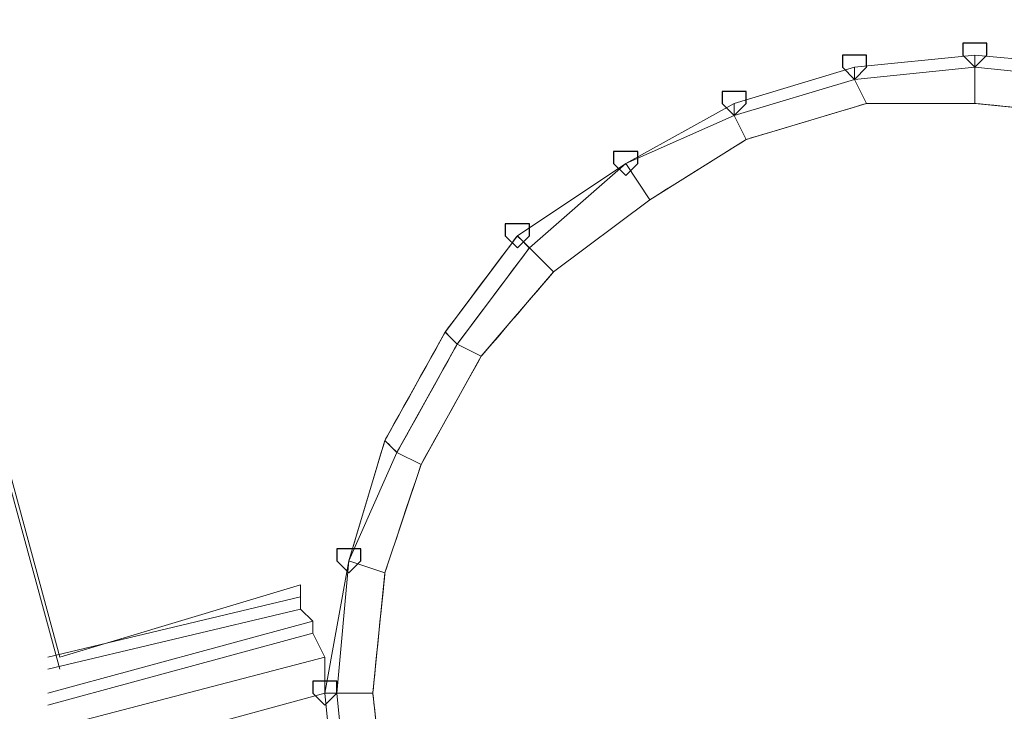
# Model space of a CAD drawing. Units: millimetres. Extents: x -1328 to 11008, y -13683 to -1499.
# Drawn here: x 7165 to 7279, y -1701 to -1620 of the extents above; entities that cross this region are included whole.
import ezdxf

# ---------------------------------------------------------------- set-up
doc = ezdxf.new("R2010")
doc.units = ezdxf.units.MM
doc.header["$MEASUREMENT"] = 0
doc.layers.add('layer 1', color=7, linetype='Continuous')
doc.layers.add('размер', color=92, linetype='Continuous', lineweight=15)
doc.dimstyles.new('Размер М1.1', dxfattribs={"dimtxt": 300, "dimasz": 200, "dimexe": 1, "dimexo": 1, "dimgap": 50, "dimtad": 1, "dimdec": 0, "dimzin": 0, "dimtxsty": 'Standard', "dimcen": 2.5, "dimazin": 0, "dimtfac": 1, "dimtmove": 0, "dimatfit": 3, "dimfxl": 1, "dimtzin": 0, "dimarcsym": 0})

# ---------------------------------------------------------------- blocks, each defined once
blk = doc.blocks.new('*D1')
at = {"layer": 'Defpoints', "color": 0, "transparency": 16777216}
for p in [(1428.09, -1501.46), (3646.98, -1501.46), (8085.94, -5248.21)]:
    blk.add_point(p, dxfattribs=at)
at = {"layer": 'размер', "color": 0, "lineweight": -2, "transparency": 16777216}
for p, q in [((3645.98, -1501.46), (1427.09, -1501.46)), ((1428.09, -5048.21), (1428.09, -1701.46)), ((8084.94, -5248.21), (1427.09, -5248.21))]:
    blk.add_line(p, q, dxfattribs=at)
at = {"layer": 'размер', "color": 0, "transparency": 16777216}
for points in [[(1394.76, -1701.46), (1461.42, -1701.46), (1428.09, -1501.46)], [(1394.76, -5048.21), (1461.42, -5048.21), (1428.09, -5248.21)]]:
    blk.add_solid(points, dxfattribs=at)
at = {"layer": 'размер', "color": 0, "transparency": 16777216, "insert": (1278.09, -3374.83), "char_height": 200, "attachment_point": 5, "rotation": 90}
blk.add_mtext('3500', dxfattribs=at)

msp = doc.modelspace()

# ---------------------------------------------------------------- linework, layer by layer
at = {"layer": 'layer 1', "lineweight": 13}
for points in [[(7169.51, -1695.64), (7169.51, -1695.64), (7117.82, -1505.65), (7117.82, -1505.65)], [(7117.82, -1505.65), (7117.82, -1505.65), (7169.51, -1695.64), (7169.51, -1695.64)], [(7117.82, -1505.65), (7117.82, -1505.65), (7169.51, -1695.64), (7169.51, -1695.64)], [(7169.51, -1694.24), (7169.51, -1694.24), (7119.22, -1508.44), (7119.22, -1508.44)], [(7119.22, -1508.44), (7119.22, -1508.44), (7169.51, -1694.24), (7169.51, -1694.24)], [(7169.51, -1694.24), (7169.51, -1694.24), (7119.22, -1508.44), (7119.22, -1508.44)], [(7261.71, -1625.79), (7261.71, -1625.79), (7275.68, -1624.39), (7275.68, -1624.39)], [(7275.68, -1624.39), (7275.68, -1624.39), (7261.71, -1625.79), (7261.71, -1625.79)], [(7275.68, -1624.39), (7275.68, -1624.39), (7261.71, -1625.79), (7261.71, -1625.79)], [(7275.68, -1624.39), (7275.68, -1624.39), (7291.05, -1625.79), (7291.05, -1625.79)], [(7291.05, -1625.79), (7291.05, -1625.79), (7275.68, -1624.39), (7275.68, -1624.39)], [(7275.68, -1624.39), (7275.68, -1624.39), (7275.68, -1625.79), (7275.68, -1625.79)], [(7275.68, -1625.79), (7275.68, -1625.79), (7275.68, -1624.39), (7275.68, -1624.39)], [(7247.74, -1629.98), (7247.74, -1629.98), (7261.71, -1625.79), (7261.71, -1625.79)], [(7261.71, -1625.79), (7261.71, -1625.79), (7247.74, -1629.98), (7247.74, -1629.98)], [(7275.68, -1625.79), (7275.68, -1625.79), (7261.71, -1627.19), (7261.71, -1627.19)], [(7261.71, -1625.79), (7261.71, -1625.79), (7261.71, -1627.19), (7261.71, -1627.19)], [(7261.71, -1627.19), (7261.71, -1627.19), (7261.71, -1625.79), (7261.71, -1625.79)], [(7275.68, -1629.98), (7275.68, -1629.98), (7275.68, -1625.79), (7275.68, -1625.79)], [(7289.65, -1627.19), (7289.65, -1627.19), (7275.68, -1625.79), (7275.68, -1625.79)], [(7247.74, -1631.38), (7247.74, -1631.38), (7261.71, -1627.19), (7261.71, -1627.19)], [(7263.11, -1629.98), (7263.11, -1629.98), (7261.71, -1627.19), (7261.71, -1627.19)], [(7235.17, -1636.96), (7235.17, -1636.96), (7247.74, -1629.98), (7247.74, -1629.98)], [(7247.74, -1629.98), (7247.74, -1629.98), (7235.17, -1636.96), (7235.17, -1636.96)], [(7247.74, -1629.98), (7247.74, -1629.98), (7247.74, -1631.38), (7247.74, -1631.38)], [(7247.74, -1631.38), (7247.74, -1631.38), (7247.74, -1629.98), (7247.74, -1629.98)], [(7263.11, -1629.98), (7263.11, -1629.98), (7249.14, -1634.17), (7249.14, -1634.17)], [(7289.65, -1631.38), (7289.65, -1631.38), (7275.68, -1629.98), (7275.68, -1629.98)], [(7235.17, -1636.96), (7235.17, -1636.96), (7247.74, -1631.38), (7247.74, -1631.38)], [(7235.17, -1636.96), (7235.17, -1636.96), (7247.74, -1631.38), (7247.74, -1631.38)], [(7249.14, -1634.17), (7249.14, -1634.17), (7247.74, -1631.38), (7247.74, -1631.38)], [(7222.6, -1645.35), (7222.6, -1645.35), (7235.17, -1636.96), (7235.17, -1636.96)], [(7235.17, -1636.96), (7235.17, -1636.96), (7222.6, -1645.35), (7222.6, -1645.35)], [(7235.17, -1636.96), (7235.17, -1636.96), (7222.6, -1645.35), (7222.6, -1645.35)], [(7223.99, -1646.75), (7223.99, -1646.75), (7235.17, -1636.96), (7235.17, -1636.96)], [(7237.97, -1641.16), (7237.97, -1641.16), (7235.17, -1636.96), (7235.17, -1636.96)], [(7237.97, -1641.16), (7237.97, -1641.16), (7226.79, -1649.54), (7226.79, -1649.54)], [(7237.97, -1641.16), (7237.97, -1641.16), (7226.79, -1649.54), (7226.79, -1649.54)], [(7222.6, -1645.35), (7222.6, -1645.35), (7214.22, -1656.52), (7214.22, -1656.52)], [(7222.6, -1645.35), (7222.6, -1645.35), (7223.99, -1646.75), (7223.99, -1646.75)], [(7223.99, -1646.75), (7223.99, -1646.75), (7222.6, -1645.35), (7222.6, -1645.35)], [(7215.61, -1657.92), (7215.61, -1657.92), (7223.99, -1646.75), (7223.99, -1646.75)], [(7226.79, -1649.54), (7226.79, -1649.54), (7223.99, -1646.75), (7223.99, -1646.75)], [(7214.22, -1656.52), (7214.22, -1656.52), (7207.23, -1669.1), (7207.23, -1669.1)], [(7214.22, -1656.52), (7214.22, -1656.52), (7207.23, -1669.1), (7207.23, -1669.1)], [(7207.23, -1669.1), (7207.23, -1669.1), (7214.22, -1656.52), (7214.22, -1656.52)], [(7214.22, -1656.52), (7214.22, -1656.52), (7215.61, -1657.92), (7215.61, -1657.92)], [(7215.61, -1657.92), (7215.61, -1657.92), (7214.22, -1656.52), (7214.22, -1656.52)], [(7208.63, -1670.49), (7208.63, -1670.49), (7215.61, -1657.92), (7215.61, -1657.92)], [(7218.41, -1659.32), (7218.41, -1659.32), (7215.61, -1657.92), (7215.61, -1657.92)], [(7218.41, -1659.32), (7218.41, -1659.32), (7215.61, -1657.92), (7215.61, -1657.92)], [(7218.41, -1659.32), (7218.41, -1659.32), (7211.42, -1671.89), (7211.42, -1671.89)], [(7207.23, -1669.1), (7207.23, -1669.1), (7203.04, -1683.07), (7203.04, -1683.07)], [(7203.04, -1683.07), (7203.04, -1683.07), (7207.23, -1669.1), (7207.23, -1669.1)], [(7208.63, -1670.49), (7208.63, -1670.49), (7207.23, -1669.1), (7207.23, -1669.1)], [(7211.42, -1671.89), (7211.42, -1671.89), (7208.63, -1670.49), (7208.63, -1670.49)], [(7211.42, -1671.89), (7211.42, -1671.89), (7208.63, -1670.49), (7208.63, -1670.49)], [(7200.25, -1698.43), (7200.25, -1698.43), (7203.04, -1683.07), (7203.04, -1683.07)], [(7203.04, -1683.07), (7203.04, -1683.07), (7200.25, -1698.43), (7200.25, -1698.43)], [(7203.04, -1683.07), (7203.04, -1683.07), (7200.25, -1698.43), (7200.25, -1698.43)], [(7201.64, -1698.43), (7201.64, -1698.43), (7203.04, -1683.07), (7203.04, -1683.07)], [(7207.23, -1684.47), (7207.23, -1684.47), (7203.04, -1683.07), (7203.04, -1683.07)], [(7207.23, -1684.47), (7207.23, -1684.47), (7205.83, -1698.43), (7205.83, -1698.43)], [(7197.45, -1685.86), (7197.45, -1685.86), (7169.51, -1694.24), (7169.51, -1694.24)], [(7168.11, -1694.24), (7168.11, -1694.24), (7197.45, -1687.26), (7197.45, -1687.26)], [(7168.11, -1695.64), (7168.11, -1695.64), (7197.45, -1688.66), (7197.45, -1688.66)], [(7168.11, -1698.43), (7168.11, -1698.43), (7198.85, -1690.05), (7198.85, -1690.05)], [(7168.11, -1699.83), (7168.11, -1699.83), (7198.85, -1691.45), (7198.85, -1691.45)], [(7168.11, -1702.63), (7168.11, -1702.63), (7200.25, -1694.24), (7200.25, -1694.24)], [(7200.25, -1698.43), (7200.25, -1698.43), (7169.51, -1706.82), (7169.51, -1706.82)], [(7201.64, -1712.4), (7201.64, -1712.4), (7200.25, -1698.43), (7200.25, -1698.43)], [(7200.25, -1698.43), (7200.25, -1698.43), (7201.64, -1712.4), (7201.64, -1712.4)], [(7200.25, -1698.43), (7200.25, -1698.43), (7201.64, -1698.43), (7201.64, -1698.43)], [(7205.83, -1698.43), (7205.83, -1698.43), (7201.64, -1698.43), (7201.64, -1698.43)], [(7203.04, -1712.4), (7203.04, -1712.4), (7201.64, -1698.43), (7201.64, -1698.43)], [(7201.64, -1698.43), (7201.64, -1698.43), (7205.83, -1698.43), (7205.83, -1698.43)]]:
    msp.add_open_spline(points, degree=3, dxfattribs=at)
at = {"layer": 'layer 1'}
for points in [[(7275.68, -1623), (7275.68, -1623), (7274.29, -1623), (7274.29, -1623)], [(7261.71, -1624.39), (7261.71, -1624.39), (7260.32, -1624.39), (7260.32, -1624.39)], [(7247.74, -1628.58), (7247.74, -1628.58), (7246.35, -1628.58), (7246.35, -1628.58)], [(7235.17, -1635.57), (7235.17, -1635.57), (7233.77, -1635.57), (7233.77, -1635.57)], [(7222.6, -1643.95), (7222.6, -1643.95), (7221.2, -1643.95), (7221.2, -1643.95)], [(7203.04, -1681.67), (7203.04, -1681.67), (7201.64, -1681.67), (7201.64, -1681.67)], [(7200.25, -1697.04), (7200.25, -1697.04), (7198.85, -1697.04), (7198.85, -1697.04)]]:
    msp.add_open_spline(points, degree=3, dxfattribs=at)
for points, knots in [([(7274.29, -1623), (7274.29, -1623), (7274.29, -1623), (7274.29, -1624.39), (7274.29, -1624.39)], [0.1428571, 0.1428571, 0.1428571, 0.1428571, 0.1428572, 0.2857143, 0.2857143, 0.2857143, 0.2857143]), ([(7277.08, -1623), (7277.08, -1623), (7277.08, -1623), (7275.68, -1623), (7275.68, -1623)], [0.7142857, 0.7142857, 0.7142857, 0.7142857, 0.7142857, 1, 1, 1, 1]), ([(7277.08, -1624.39), (7277.08, -1624.39), (7277.08, -1624.39), (7277.08, -1623), (7277.08, -1623)], [0.5714286, 0.5714286, 0.5714286, 0.5714286, 0.5714286, 0.7142857, 0.7142857, 0.7142857, 0.7142857]), ([(7260.32, -1624.39), (7260.32, -1624.39), (7260.32, -1624.39), (7260.32, -1625.79), (7260.32, -1625.79)], [0.1428571, 0.1428571, 0.1428571, 0.1428571, 0.1428572, 0.2857143, 0.2857143, 0.2857143, 0.2857143]), ([(7263.11, -1624.39), (7263.11, -1624.39), (7263.11, -1624.39), (7261.71, -1624.39), (7261.71, -1624.39)], [0.7142857, 0.7142857, 0.7142857, 0.7142857, 0.7142857, 1, 1, 1, 1]), ([(7263.11, -1625.79), (7263.11, -1625.79), (7263.11, -1625.79), (7263.11, -1624.39), (7263.11, -1624.39)], [0.5714286, 0.5714286, 0.5714286, 0.5714286, 0.5714286, 0.7142857, 0.7142857, 0.7142857, 0.7142857]), ([(7274.29, -1624.39), (7274.29, -1624.39), (7274.29, -1624.39), (7275.68, -1625.79), (7275.68, -1625.79)], [0.2857143, 0.2857143, 0.2857143, 0.2857143, 0.2857143, 0.4285714, 0.4285714, 0.4285714, 0.4285714]), ([(7275.68, -1625.79), (7275.68, -1625.79), (7275.68, -1625.79), (7277.08, -1624.39), (7277.08, -1624.39)], [0.4285714, 0.4285714, 0.4285714, 0.4285714, 0.4285714, 0.5714286, 0.5714286, 0.5714286, 0.5714286]), ([(7260.32, -1625.79), (7260.32, -1625.79), (7260.32, -1625.79), (7261.71, -1627.19), (7261.71, -1627.19)], [0.2857143, 0.2857143, 0.2857143, 0.2857143, 0.2857143, 0.4285714, 0.4285714, 0.4285714, 0.4285714]), ([(7261.71, -1627.19), (7261.71, -1627.19), (7261.71, -1627.19), (7263.11, -1625.79), (7263.11, -1625.79)], [0.4285714, 0.4285714, 0.4285714, 0.4285714, 0.4285714, 0.5714286, 0.5714286, 0.5714286, 0.5714286]), ([(7246.35, -1628.58), (7246.35, -1628.58), (7246.35, -1628.58), (7246.35, -1629.98), (7246.35, -1629.98)], [0.1428571, 0.1428571, 0.1428571, 0.1428571, 0.1428572, 0.2857143, 0.2857143, 0.2857143, 0.2857143]), ([(7249.14, -1628.58), (7249.14, -1628.58), (7249.14, -1628.58), (7247.74, -1628.58), (7247.74, -1628.58)], [0.7142857, 0.7142857, 0.7142857, 0.7142857, 0.7142857, 1, 1, 1, 1]), ([(7249.14, -1629.98), (7249.14, -1629.98), (7249.14, -1629.98), (7249.14, -1628.58), (7249.14, -1628.58)], [0.5714286, 0.5714286, 0.5714286, 0.5714286, 0.5714286, 0.7142857, 0.7142857, 0.7142857, 0.7142857]), ([(7246.35, -1629.98), (7246.35, -1629.98), (7246.35, -1629.98), (7247.74, -1631.38), (7247.74, -1631.38)], [0.2857143, 0.2857143, 0.2857143, 0.2857143, 0.2857143, 0.4285714, 0.4285714, 0.4285714, 0.4285714]), ([(7247.74, -1631.38), (7247.74, -1631.38), (7247.74, -1631.38), (7249.14, -1629.98), (7249.14, -1629.98)], [0.4285714, 0.4285714, 0.4285714, 0.4285714, 0.4285714, 0.5714286, 0.5714286, 0.5714286, 0.5714286]), ([(7233.77, -1635.57), (7233.77, -1635.57), (7233.77, -1635.57), (7233.77, -1636.96), (7233.77, -1636.96)], [0.1428571, 0.1428571, 0.1428571, 0.1428571, 0.1428572, 0.2857143, 0.2857143, 0.2857143, 0.2857143]), ([(7236.57, -1635.57), (7236.57, -1635.57), (7236.57, -1635.57), (7235.17, -1635.57), (7235.17, -1635.57)], [0.7142857, 0.7142857, 0.7142857, 0.7142857, 0.7142857, 1, 1, 1, 1]), ([(7236.57, -1636.96), (7236.57, -1636.96), (7236.57, -1636.96), (7236.57, -1635.57), (7236.57, -1635.57)], [0.5714286, 0.5714286, 0.5714286, 0.5714286, 0.5714286, 0.7142857, 0.7142857, 0.7142857, 0.7142857]), ([(7233.77, -1636.96), (7233.77, -1636.96), (7233.77, -1636.96), (7235.17, -1638.36), (7235.17, -1638.36)], [0.2857143, 0.2857143, 0.2857143, 0.2857143, 0.2857143, 0.4285714, 0.4285714, 0.4285714, 0.4285714]), ([(7235.17, -1638.36), (7235.17, -1638.36), (7235.17, -1638.36), (7236.57, -1636.96), (7236.57, -1636.96)], [0.4285714, 0.4285714, 0.4285714, 0.4285714, 0.4285714, 0.5714286, 0.5714286, 0.5714286, 0.5714286]), ([(7221.2, -1643.95), (7221.2, -1643.95), (7221.2, -1643.95), (7221.2, -1645.35), (7221.2, -1645.35)], [0.1428571, 0.1428571, 0.1428571, 0.1428571, 0.1428572, 0.2857143, 0.2857143, 0.2857143, 0.2857143]), ([(7223.99, -1643.95), (7223.99, -1643.95), (7223.99, -1643.95), (7222.6, -1643.95), (7222.6, -1643.95)], [0.7142857, 0.7142857, 0.7142857, 0.7142857, 0.7142857, 1, 1, 1, 1]), ([(7223.99, -1645.35), (7223.99, -1645.35), (7223.99, -1645.35), (7223.99, -1643.95), (7223.99, -1643.95)], [0.5714286, 0.5714286, 0.5714286, 0.5714286, 0.5714286, 0.7142857, 0.7142857, 0.7142857, 0.7142857]), ([(7221.2, -1645.35), (7221.2, -1645.35), (7221.2, -1645.35), (7222.6, -1646.75), (7222.6, -1646.75)], [0.2857143, 0.2857143, 0.2857143, 0.2857143, 0.2857143, 0.4285714, 0.4285714, 0.4285714, 0.4285714]), ([(7222.6, -1646.75), (7222.6, -1646.75), (7222.6, -1646.75), (7223.99, -1645.35), (7223.99, -1645.35)], [0.4285714, 0.4285714, 0.4285714, 0.4285714, 0.4285714, 0.5714286, 0.5714286, 0.5714286, 0.5714286]), ([(7201.64, -1681.67), (7201.64, -1681.67), (7201.64, -1681.67), (7201.64, -1683.07), (7201.64, -1683.07)], [0.1428571, 0.1428571, 0.1428571, 0.1428571, 0.1428572, 0.2857143, 0.2857143, 0.2857143, 0.2857143]), ([(7204.44, -1681.67), (7204.44, -1681.67), (7204.44, -1681.67), (7203.04, -1681.67), (7203.04, -1681.67)], [0.7142857, 0.7142857, 0.7142857, 0.7142857, 0.7142857, 1, 1, 1, 1]), ([(7204.44, -1683.07), (7204.44, -1683.07), (7204.44, -1683.07), (7204.44, -1681.67), (7204.44, -1681.67)], [0.5714286, 0.5714286, 0.5714286, 0.5714286, 0.5714286, 0.7142857, 0.7142857, 0.7142857, 0.7142857]), ([(7201.64, -1683.07), (7201.64, -1683.07), (7201.64, -1683.07), (7203.04, -1684.47), (7203.04, -1684.47)], [0.2857143, 0.2857143, 0.2857143, 0.2857143, 0.2857143, 0.4285714, 0.4285714, 0.4285714, 0.4285714]), ([(7203.04, -1684.47), (7203.04, -1684.47), (7203.04, -1684.47), (7204.44, -1683.07), (7204.44, -1683.07)], [0.4285714, 0.4285714, 0.4285714, 0.4285714, 0.4285714, 0.5714286, 0.5714286, 0.5714286, 0.5714286]), ([(7198.85, -1697.04), (7198.85, -1697.04), (7198.85, -1697.04), (7198.85, -1698.43), (7198.85, -1698.43)], [0.1428571, 0.1428571, 0.1428571, 0.1428571, 0.1428572, 0.2857143, 0.2857143, 0.2857143, 0.2857143]), ([(7201.64, -1697.04), (7201.64, -1697.04), (7201.64, -1697.04), (7200.25, -1697.04), (7200.25, -1697.04)], [0.7142857, 0.7142857, 0.7142857, 0.7142857, 0.7142857, 1, 1, 1, 1]), ([(7201.64, -1698.43), (7201.64, -1698.43), (7201.64, -1698.43), (7201.64, -1697.04), (7201.64, -1697.04)], [0.5714286, 0.5714286, 0.5714286, 0.5714286, 0.5714286, 0.7142857, 0.7142857, 0.7142857, 0.7142857]), ([(7198.85, -1698.43), (7198.85, -1698.43), (7198.85, -1698.43), (7200.25, -1699.83), (7200.25, -1699.83)], [0.2857143, 0.2857143, 0.2857143, 0.2857143, 0.2857143, 0.4285714, 0.4285714, 0.4285714, 0.4285714]), ([(7200.25, -1699.83), (7200.25, -1699.83), (7200.25, -1699.83), (7201.64, -1698.43), (7201.64, -1698.43)], [0.4285714, 0.4285714, 0.4285714, 0.4285714, 0.4285714, 0.5714286, 0.5714286, 0.5714286, 0.5714286])]:
    msp.add_open_spline(points, degree=3, knots=knots, dxfattribs=at)
at = {"layer": 'layer 1', "lineweight": 0}
for points in [[(7275.68, -1623), (7275.68, -1623), (7274.29, -1623), (7274.29, -1623)], [(7261.71, -1624.39), (7261.71, -1624.39), (7260.32, -1624.39), (7260.32, -1624.39)], [(7247.74, -1628.58), (7247.74, -1628.58), (7246.35, -1628.58), (7246.35, -1628.58)], [(7235.17, -1635.57), (7235.17, -1635.57), (7233.77, -1635.57), (7233.77, -1635.57)], [(7222.6, -1643.95), (7222.6, -1643.95), (7221.2, -1643.95), (7221.2, -1643.95)], [(7203.04, -1681.67), (7203.04, -1681.67), (7201.64, -1681.67), (7201.64, -1681.67)], [(7200.25, -1697.04), (7200.25, -1697.04), (7198.85, -1697.04), (7198.85, -1697.04)]]:
    msp.add_open_spline(points, degree=3, dxfattribs=at)
for points, knots in [([(7274.29, -1623), (7274.29, -1623), (7274.29, -1623), (7274.29, -1624.39), (7274.29, -1624.39)], [0.1428571, 0.1428571, 0.1428571, 0.1428571, 0.1428572, 0.2857143, 0.2857143, 0.2857143, 0.2857143]), ([(7277.08, -1623), (7277.08, -1623), (7277.08, -1623), (7275.68, -1623), (7275.68, -1623)], [0.7142857, 0.7142857, 0.7142857, 0.7142857, 0.7142857, 1, 1, 1, 1]), ([(7277.08, -1624.39), (7277.08, -1624.39), (7277.08, -1624.39), (7277.08, -1623), (7277.08, -1623)], [0.5714286, 0.5714286, 0.5714286, 0.5714286, 0.5714286, 0.7142857, 0.7142857, 0.7142857, 0.7142857]), ([(7260.32, -1624.39), (7260.32, -1624.39), (7260.32, -1624.39), (7260.32, -1625.79), (7260.32, -1625.79)], [0.1428571, 0.1428571, 0.1428571, 0.1428571, 0.1428572, 0.2857143, 0.2857143, 0.2857143, 0.2857143]), ([(7263.11, -1624.39), (7263.11, -1624.39), (7263.11, -1624.39), (7261.71, -1624.39), (7261.71, -1624.39)], [0.7142857, 0.7142857, 0.7142857, 0.7142857, 0.7142857, 1, 1, 1, 1]), ([(7263.11, -1625.79), (7263.11, -1625.79), (7263.11, -1625.79), (7263.11, -1624.39), (7263.11, -1624.39)], [0.5714286, 0.5714286, 0.5714286, 0.5714286, 0.5714286, 0.7142857, 0.7142857, 0.7142857, 0.7142857]), ([(7274.29, -1624.39), (7274.29, -1624.39), (7274.29, -1624.39), (7275.68, -1625.79), (7275.68, -1625.79)], [0.2857143, 0.2857143, 0.2857143, 0.2857143, 0.2857143, 0.4285714, 0.4285714, 0.4285714, 0.4285714]), ([(7275.68, -1625.79), (7275.68, -1625.79), (7275.68, -1625.79), (7277.08, -1624.39), (7277.08, -1624.39)], [0.4285714, 0.4285714, 0.4285714, 0.4285714, 0.4285714, 0.5714286, 0.5714286, 0.5714286, 0.5714286]), ([(7260.32, -1625.79), (7260.32, -1625.79), (7260.32, -1625.79), (7261.71, -1627.19), (7261.71, -1627.19)], [0.2857143, 0.2857143, 0.2857143, 0.2857143, 0.2857143, 0.4285714, 0.4285714, 0.4285714, 0.4285714]), ([(7261.71, -1627.19), (7261.71, -1627.19), (7261.71, -1627.19), (7263.11, -1625.79), (7263.11, -1625.79)], [0.4285714, 0.4285714, 0.4285714, 0.4285714, 0.4285714, 0.5714286, 0.5714286, 0.5714286, 0.5714286]), ([(7246.35, -1628.58), (7246.35, -1628.58), (7246.35, -1628.58), (7246.35, -1629.98), (7246.35, -1629.98)], [0.1428571, 0.1428571, 0.1428571, 0.1428571, 0.1428572, 0.2857143, 0.2857143, 0.2857143, 0.2857143]), ([(7249.14, -1628.58), (7249.14, -1628.58), (7249.14, -1628.58), (7247.74, -1628.58), (7247.74, -1628.58)], [0.7142857, 0.7142857, 0.7142857, 0.7142857, 0.7142857, 1, 1, 1, 1]), ([(7249.14, -1629.98), (7249.14, -1629.98), (7249.14, -1629.98), (7249.14, -1628.58), (7249.14, -1628.58)], [0.5714286, 0.5714286, 0.5714286, 0.5714286, 0.5714286, 0.7142857, 0.7142857, 0.7142857, 0.7142857]), ([(7246.35, -1629.98), (7246.35, -1629.98), (7246.35, -1629.98), (7247.74, -1631.38), (7247.74, -1631.38)], [0.2857143, 0.2857143, 0.2857143, 0.2857143, 0.2857143, 0.4285714, 0.4285714, 0.4285714, 0.4285714]), ([(7247.74, -1631.38), (7247.74, -1631.38), (7247.74, -1631.38), (7249.14, -1629.98), (7249.14, -1629.98)], [0.4285714, 0.4285714, 0.4285714, 0.4285714, 0.4285714, 0.5714286, 0.5714286, 0.5714286, 0.5714286]), ([(7233.77, -1635.57), (7233.77, -1635.57), (7233.77, -1635.57), (7233.77, -1636.96), (7233.77, -1636.96)], [0.1428571, 0.1428571, 0.1428571, 0.1428571, 0.1428572, 0.2857143, 0.2857143, 0.2857143, 0.2857143]), ([(7236.57, -1635.57), (7236.57, -1635.57), (7236.57, -1635.57), (7235.17, -1635.57), (7235.17, -1635.57)], [0.7142857, 0.7142857, 0.7142857, 0.7142857, 0.7142857, 1, 1, 1, 1]), ([(7236.57, -1636.96), (7236.57, -1636.96), (7236.57, -1636.96), (7236.57, -1635.57), (7236.57, -1635.57)], [0.5714286, 0.5714286, 0.5714286, 0.5714286, 0.5714286, 0.7142857, 0.7142857, 0.7142857, 0.7142857]), ([(7233.77, -1636.96), (7233.77, -1636.96), (7233.77, -1636.96), (7235.17, -1638.36), (7235.17, -1638.36)], [0.2857143, 0.2857143, 0.2857143, 0.2857143, 0.2857143, 0.4285714, 0.4285714, 0.4285714, 0.4285714]), ([(7235.17, -1638.36), (7235.17, -1638.36), (7235.17, -1638.36), (7236.57, -1636.96), (7236.57, -1636.96)], [0.4285714, 0.4285714, 0.4285714, 0.4285714, 0.4285714, 0.5714286, 0.5714286, 0.5714286, 0.5714286]), ([(7221.2, -1643.95), (7221.2, -1643.95), (7221.2, -1643.95), (7221.2, -1645.35), (7221.2, -1645.35)], [0.1428571, 0.1428571, 0.1428571, 0.1428571, 0.1428572, 0.2857143, 0.2857143, 0.2857143, 0.2857143]), ([(7223.99, -1643.95), (7223.99, -1643.95), (7223.99, -1643.95), (7222.6, -1643.95), (7222.6, -1643.95)], [0.7142857, 0.7142857, 0.7142857, 0.7142857, 0.7142857, 1, 1, 1, 1]), ([(7223.99, -1645.35), (7223.99, -1645.35), (7223.99, -1645.35), (7223.99, -1643.95), (7223.99, -1643.95)], [0.5714286, 0.5714286, 0.5714286, 0.5714286, 0.5714286, 0.7142857, 0.7142857, 0.7142857, 0.7142857]), ([(7221.2, -1645.35), (7221.2, -1645.35), (7221.2, -1645.35), (7222.6, -1646.75), (7222.6, -1646.75)], [0.2857143, 0.2857143, 0.2857143, 0.2857143, 0.2857143, 0.4285714, 0.4285714, 0.4285714, 0.4285714]), ([(7222.6, -1646.75), (7222.6, -1646.75), (7222.6, -1646.75), (7223.99, -1645.35), (7223.99, -1645.35)], [0.4285714, 0.4285714, 0.4285714, 0.4285714, 0.4285714, 0.5714286, 0.5714286, 0.5714286, 0.5714286]), ([(7201.64, -1681.67), (7201.64, -1681.67), (7201.64, -1681.67), (7201.64, -1683.07), (7201.64, -1683.07)], [0.1428571, 0.1428571, 0.1428571, 0.1428571, 0.1428572, 0.2857143, 0.2857143, 0.2857143, 0.2857143]), ([(7204.44, -1681.67), (7204.44, -1681.67), (7204.44, -1681.67), (7203.04, -1681.67), (7203.04, -1681.67)], [0.7142857, 0.7142857, 0.7142857, 0.7142857, 0.7142857, 1, 1, 1, 1]), ([(7204.44, -1683.07), (7204.44, -1683.07), (7204.44, -1683.07), (7204.44, -1681.67), (7204.44, -1681.67)], [0.5714286, 0.5714286, 0.5714286, 0.5714286, 0.5714286, 0.7142857, 0.7142857, 0.7142857, 0.7142857]), ([(7201.64, -1683.07), (7201.64, -1683.07), (7201.64, -1683.07), (7203.04, -1684.47), (7203.04, -1684.47)], [0.2857143, 0.2857143, 0.2857143, 0.2857143, 0.2857143, 0.4285714, 0.4285714, 0.4285714, 0.4285714]), ([(7203.04, -1684.47), (7203.04, -1684.47), (7203.04, -1684.47), (7204.44, -1683.07), (7204.44, -1683.07)], [0.4285714, 0.4285714, 0.4285714, 0.4285714, 0.4285714, 0.5714286, 0.5714286, 0.5714286, 0.5714286]), ([(7198.85, -1697.04), (7198.85, -1697.04), (7198.85, -1697.04), (7198.85, -1698.43), (7198.85, -1698.43)], [0.1428571, 0.1428571, 0.1428571, 0.1428571, 0.1428572, 0.2857143, 0.2857143, 0.2857143, 0.2857143]), ([(7201.64, -1697.04), (7201.64, -1697.04), (7201.64, -1697.04), (7200.25, -1697.04), (7200.25, -1697.04)], [0.7142857, 0.7142857, 0.7142857, 0.7142857, 0.7142857, 1, 1, 1, 1]), ([(7201.64, -1698.43), (7201.64, -1698.43), (7201.64, -1698.43), (7201.64, -1697.04), (7201.64, -1697.04)], [0.5714286, 0.5714286, 0.5714286, 0.5714286, 0.5714286, 0.7142857, 0.7142857, 0.7142857, 0.7142857]), ([(7198.85, -1698.43), (7198.85, -1698.43), (7198.85, -1698.43), (7200.25, -1699.83), (7200.25, -1699.83)], [0.2857143, 0.2857143, 0.2857143, 0.2857143, 0.2857143, 0.4285714, 0.4285714, 0.4285714, 0.4285714]), ([(7200.25, -1699.83), (7200.25, -1699.83), (7200.25, -1699.83), (7201.64, -1698.43), (7201.64, -1698.43)], [0.4285714, 0.4285714, 0.4285714, 0.4285714, 0.4285714, 0.5714286, 0.5714286, 0.5714286, 0.5714286])]:
    msp.add_open_spline(points, degree=3, knots=knots, dxfattribs=at)
at = {"layer": 'layer 1', "lineweight": 13}
for points, knots in [([(7275.68, -1624.39), (7275.68, -1624.39), (7275.68, -1624.39), (7261.71, -1625.79), (7261.71, -1625.79)], [0.6, 0.6, 0.6, 0.6, 0.6, 1, 1, 1, 1]), ([(7291.05, -1625.79), (7291.05, -1625.79), (7291.05, -1625.79), (7275.68, -1624.39), (7275.68, -1624.39)], [0.6, 0.6, 0.6, 0.6, 0.6, 1, 1, 1, 1]), ([(7275.68, -1625.79), (7275.68, -1625.79), (7275.68, -1625.79), (7275.68, -1624.39), (7275.68, -1624.39)], [0.4, 0.4, 0.4, 0.4, 0.4, 0.6, 0.6, 0.6, 0.6]), ([(7275.68, -1624.39), (7275.68, -1624.39), (7275.68, -1624.39), (7291.05, -1625.79), (7291.05, -1625.79)], [0.3333333, 0.3333333, 0.3333333, 0.3333333, 0.3333333, 1, 1, 1, 1]), ([(7261.71, -1625.79), (7261.71, -1625.79), (7261.71, -1625.79), (7247.74, -1629.98), (7247.74, -1629.98)], [0.6, 0.6, 0.6, 0.6, 0.6, 1, 1, 1, 1]), ([(7261.71, -1625.79), (7261.71, -1625.79), (7261.71, -1625.79), (7247.74, -1629.98), (7247.74, -1629.98)], [0.3333333, 0.3333333, 0.3333333, 0.3333333, 0.3333333, 1, 1, 1, 1]), ([(7261.71, -1627.19), (7261.71, -1627.19), (7261.71, -1627.19), (7275.68, -1625.79), (7275.68, -1625.79)], [0.2, 0.2, 0.2, 0.2, 0.2, 0.4, 0.4, 0.4, 0.4]), ([(7261.71, -1627.19), (7261.71, -1627.19), (7261.71, -1627.19), (7261.71, -1625.79), (7261.71, -1625.79)], [0.4, 0.4, 0.4, 0.4, 0.4, 0.6, 0.6, 0.6, 0.6]), ([(7275.68, -1625.79), (7275.68, -1625.79), (7275.68, -1625.79), (7261.71, -1627.19), (7261.71, -1627.19)], [0.2, 0.2, 0.2, 0.2, 0.2, 0.4, 0.4, 0.4, 0.4]), ([(7275.68, -1625.79), (7275.68, -1625.79), (7275.68, -1625.79), (7289.65, -1627.19), (7289.65, -1627.19)], [0.2, 0.2, 0.2, 0.2, 0.2, 0.4, 0.4, 0.4, 0.4]), ([(7289.65, -1627.19), (7289.65, -1627.19), (7289.65, -1627.19), (7275.68, -1625.79), (7275.68, -1625.79)], [0.2, 0.2, 0.2, 0.2, 0.2, 0.4, 0.4, 0.4, 0.4]), ([(7275.68, -1625.79), (7275.68, -1625.79), (7275.68, -1625.79), (7275.68, -1629.98), (7275.68, -1629.98)], [0.4, 0.4, 0.4, 0.4, 0.4, 0.6, 0.6, 0.6, 0.6]), ([(7275.68, -1625.79), (7275.68, -1625.79), (7275.68, -1625.79), (7275.68, -1629.98), (7275.68, -1629.98)], [0.3333333, 0.3333333, 0.3333333, 0.3333333, 0.3333333, 1, 1, 1, 1]), ([(7247.74, -1631.38), (7247.74, -1631.38), (7247.74, -1631.38), (7261.71, -1627.19), (7261.71, -1627.19)], [0.2, 0.2, 0.2, 0.2, 0.2, 0.4, 0.4, 0.4, 0.4]), ([(7261.71, -1627.19), (7261.71, -1627.19), (7261.71, -1627.19), (7247.74, -1631.38), (7247.74, -1631.38)], [0.2, 0.2, 0.2, 0.2, 0.2, 0.4, 0.4, 0.4, 0.4]), ([(7261.71, -1627.19), (7261.71, -1627.19), (7261.71, -1627.19), (7263.11, -1629.98), (7263.11, -1629.98)], [0.4, 0.4, 0.4, 0.4, 0.4, 0.6, 0.6, 0.6, 0.6]), ([(7261.71, -1627.19), (7261.71, -1627.19), (7261.71, -1627.19), (7263.11, -1629.98), (7263.11, -1629.98)], [0.3333333, 0.3333333, 0.3333333, 0.3333333, 0.3333333, 1, 1, 1, 1]), ([(7247.74, -1629.98), (7247.74, -1629.98), (7247.74, -1629.98), (7235.17, -1636.96), (7235.17, -1636.96)], [0.5, 0.5, 0.5, 0.5, 0.5, 1, 1, 1, 1]), ([(7247.74, -1629.98), (7247.74, -1629.98), (7247.74, -1629.98), (7235.17, -1636.96), (7235.17, -1636.96)], [0.3333333, 0.3333333, 0.3333333, 0.3333333, 0.3333333, 1, 1, 1, 1]), ([(7247.74, -1631.38), (7247.74, -1631.38), (7247.74, -1631.38), (7247.74, -1629.98), (7247.74, -1629.98)], [0.25, 0.25, 0.25, 0.25, 0.25, 0.5, 0.5, 0.5, 0.5]), ([(7263.11, -1629.98), (7263.11, -1629.98), (7263.11, -1629.98), (7249.14, -1634.17), (7249.14, -1634.17)], [0.90909091, 0.90909091, 0.90909091, 0.90909091, 0.90909092, 0.93939394, 0.93939394, 0.93939394, 0.93939394]), ([(7249.14, -1634.17), (7249.14, -1634.17), (7249.14, -1634.17), (7263.11, -1629.98), (7263.11, -1629.98)], [0.6, 0.6, 0.6, 0.6, 0.6, 1, 1, 1, 1]), ([(7275.68, -1629.98), (7275.68, -1629.98), (7275.68, -1629.98), (7263.11, -1629.98), (7263.11, -1629.98)], [0.87878788, 0.87878788, 0.87878788, 0.87878788, 0.87878789, 0.90909091, 0.90909091, 0.90909091, 0.90909091]), ([(7263.11, -1629.98), (7263.11, -1629.98), (7263.11, -1629.98), (7275.68, -1629.98), (7275.68, -1629.98)], [0.6, 0.6, 0.6, 0.6, 0.6, 1, 1, 1, 1]), ([(7275.68, -1629.98), (7275.68, -1629.98), (7275.68, -1629.98), (7263.11, -1629.98), (7263.11, -1629.98)], [0.3333333, 0.3333333, 0.3333333, 0.3333333, 0.3333333, 1, 1, 1, 1]), ([(7289.65, -1631.38), (7289.65, -1631.38), (7289.65, -1631.38), (7275.68, -1629.98), (7275.68, -1629.98)], [0.84848485, 0.84848485, 0.84848485, 0.84848485, 0.84848486, 0.87878788, 0.87878788, 0.87878788, 0.87878788]), ([(7275.68, -1629.98), (7275.68, -1629.98), (7275.68, -1629.98), (7289.65, -1631.38), (7289.65, -1631.38)], [0.6, 0.6, 0.6, 0.6, 0.6, 1, 1, 1, 1]), ([(7247.74, -1631.38), (7247.74, -1631.38), (7247.74, -1631.38), (7235.17, -1636.96), (7235.17, -1636.96)], [0.2, 0.2, 0.2, 0.2, 0.2, 0.4, 0.4, 0.4, 0.4]), ([(7247.74, -1631.38), (7247.74, -1631.38), (7247.74, -1631.38), (7249.14, -1634.17), (7249.14, -1634.17)], [0.4, 0.4, 0.4, 0.4, 0.4, 0.6, 0.6, 0.6, 0.6]), ([(7247.74, -1631.38), (7247.74, -1631.38), (7247.74, -1631.38), (7249.14, -1634.17), (7249.14, -1634.17)], [0.3333333, 0.3333333, 0.3333333, 0.3333333, 0.3333333, 1, 1, 1, 1]), ([(7249.14, -1634.17), (7249.14, -1634.17), (7249.14, -1634.17), (7237.97, -1641.16), (7237.97, -1641.16)], [0.93939394, 0.93939394, 0.93939394, 0.93939394, 0.93939395, 1, 1, 1, 1]), ([(7237.97, -1641.16), (7237.97, -1641.16), (7237.97, -1641.16), (7249.14, -1634.17), (7249.14, -1634.17)], [0.6, 0.6, 0.6, 0.6, 0.6, 1, 1, 1, 1]), ([(7249.14, -1634.17), (7249.14, -1634.17), (7249.14, -1634.17), (7237.97, -1641.16), (7237.97, -1641.16)], [0.3333333, 0.3333333, 0.3333333, 0.3333333, 0.3333333, 1, 1, 1, 1]), ([(7235.17, -1636.96), (7235.17, -1636.96), (7235.17, -1636.96), (7222.6, -1645.35), (7222.6, -1645.35)], [0.5, 0.5, 0.5, 0.5, 0.5, 1, 1, 1, 1]), ([(7223.99, -1646.75), (7223.99, -1646.75), (7223.99, -1646.75), (7235.17, -1636.96), (7235.17, -1636.96)], [0.25, 0.25, 0.25, 0.25, 0.25, 0.5, 0.5, 0.5, 0.5]), ([(7235.17, -1636.96), (7235.17, -1636.96), (7235.17, -1636.96), (7223.99, -1646.75), (7223.99, -1646.75)], [0.2, 0.2, 0.2, 0.2, 0.2, 0.4, 0.4, 0.4, 0.4]), ([(7235.17, -1636.96), (7235.17, -1636.96), (7235.17, -1636.96), (7237.97, -1641.16), (7237.97, -1641.16)], [0.4, 0.4, 0.4, 0.4, 0.4, 0.6, 0.6, 0.6, 0.6]), ([(7235.17, -1636.96), (7235.17, -1636.96), (7235.17, -1636.96), (7237.97, -1641.16), (7237.97, -1641.16)], [0.3333333, 0.3333333, 0.3333333, 0.3333333, 0.3333333, 1, 1, 1, 1]), ([(7226.79, -1649.54), (7226.79, -1649.54), (7226.79, -1649.54), (7237.97, -1641.16), (7237.97, -1641.16)], [0.6, 0.6, 0.6, 0.6, 0.6, 1, 1, 1, 1]), ([(7214.22, -1656.52), (7214.22, -1656.52), (7214.22, -1656.52), (7222.6, -1645.35), (7222.6, -1645.35)], [0.5, 0.5, 0.5, 0.5, 0.5, 1, 1, 1, 1]), ([(7222.6, -1645.35), (7222.6, -1645.35), (7222.6, -1645.35), (7214.22, -1656.52), (7214.22, -1656.52)], [0.21428571, 0.21428571, 0.21428571, 0.21428571, 0.21428572, 0.28571429, 0.28571429, 0.28571429, 0.28571429]), ([(7222.6, -1645.35), (7222.6, -1645.35), (7222.6, -1645.35), (7214.22, -1656.52), (7214.22, -1656.52)], [0.3333333, 0.3333333, 0.3333333, 0.3333333, 0.3333333, 1, 1, 1, 1]), ([(7223.99, -1646.75), (7223.99, -1646.75), (7223.99, -1646.75), (7222.6, -1645.35), (7222.6, -1645.35)], [0.14285714, 0.14285714, 0.14285714, 0.14285714, 0.14285715, 0.21428571, 0.21428571, 0.21428571, 0.21428571]), ([(7215.61, -1657.92), (7215.61, -1657.92), (7215.61, -1657.92), (7223.99, -1646.75), (7223.99, -1646.75)], [0.07142857, 0.07142857, 0.07142857, 0.07142857, 0.07142858, 0.14285714, 0.14285714, 0.14285714, 0.14285714]), ([(7223.99, -1646.75), (7223.99, -1646.75), (7223.99, -1646.75), (7215.61, -1657.92), (7215.61, -1657.92)], [0.2, 0.2, 0.2, 0.2, 0.2, 0.4, 0.4, 0.4, 0.4]), ([(7223.99, -1646.75), (7223.99, -1646.75), (7223.99, -1646.75), (7226.79, -1649.54), (7226.79, -1649.54)], [0.4, 0.4, 0.4, 0.4, 0.4, 0.6, 0.6, 0.6, 0.6]), ([(7223.99, -1646.75), (7223.99, -1646.75), (7223.99, -1646.75), (7226.79, -1649.54), (7226.79, -1649.54)], [0.3333333, 0.3333333, 0.3333333, 0.3333333, 0.3333333, 1, 1, 1, 1]), ([(7226.79, -1649.54), (7226.79, -1649.54), (7226.79, -1649.54), (7218.41, -1659.32), (7218.41, -1659.32)], [0.03030303, 0.03030303, 0.03030303, 0.03030303, 0.03030304, 0.06060606, 0.06060606, 0.06060606, 0.06060606]), ([(7218.41, -1659.32), (7218.41, -1659.32), (7218.41, -1659.32), (7226.79, -1649.54), (7226.79, -1649.54)], [0.6, 0.6, 0.6, 0.6, 0.6, 1, 1, 1, 1]), ([(7226.79, -1649.54), (7226.79, -1649.54), (7226.79, -1649.54), (7218.41, -1659.32), (7218.41, -1659.32)], [0.3333333, 0.3333333, 0.3333333, 0.3333333, 0.3333333, 1, 1, 1, 1]), ([(7207.23, -1669.1), (7207.23, -1669.1), (7207.23, -1669.1), (7214.22, -1656.52), (7214.22, -1656.52)], [0.25, 0.25, 0.25, 0.25, 0.25, 0.5, 0.5, 0.5, 0.5]), ([(7214.22, -1656.52), (7214.22, -1656.52), (7214.22, -1656.52), (7207.23, -1669.1), (7207.23, -1669.1)], [0.28571429, 0.28571429, 0.28571429, 0.28571429, 0.2857143, 0.35714286, 0.35714286, 0.35714286, 0.35714286]), ([(7207.23, -1669.1), (7207.23, -1669.1), (7207.23, -1669.1), (7214.22, -1656.52), (7214.22, -1656.52)], [0.35714286, 0.35714286, 0.35714286, 0.35714286, 0.35714287, 0.42857143, 0.42857143, 0.42857143, 0.42857143]), ([(7214.22, -1656.52), (7214.22, -1656.52), (7214.22, -1656.52), (7207.23, -1669.1), (7207.23, -1669.1)], [0.3333333, 0.3333333, 0.3333333, 0.3333333, 0.3333333, 1, 1, 1, 1]), ([(7214.22, -1656.52), (7214.22, -1656.52), (7214.22, -1656.52), (7207.23, -1669.1), (7207.23, -1669.1)], [0.3333333, 0.3333333, 0.3333333, 0.3333333, 0.3333333, 1, 1, 1, 1]), ([(7214.22, -1656.52), (7214.22, -1656.52), (7214.22, -1656.52), (7215.61, -1657.92), (7215.61, -1657.92)], [0.42857143, 0.42857143, 0.42857143, 0.42857143, 0.42857144, 0.5, 0.5, 0.5, 0.5]), ([(7215.61, -1657.92), (7215.61, -1657.92), (7215.61, -1657.92), (7208.63, -1670.49), (7208.63, -1670.49)], [0.5, 0.5, 0.5, 0.5, 0.50000001, 0.57142857, 0.57142857, 0.57142857, 0.57142857]), ([(7215.61, -1657.92), (7215.61, -1657.92), (7215.61, -1657.92), (7208.63, -1670.49), (7208.63, -1670.49)], [0.2, 0.2, 0.2, 0.2, 0.2, 0.4, 0.4, 0.4, 0.4]), ([(7215.61, -1657.92), (7215.61, -1657.92), (7215.61, -1657.92), (7218.41, -1659.32), (7218.41, -1659.32)], [0.4, 0.4, 0.4, 0.4, 0.4, 0.6, 0.6, 0.6, 0.6]), ([(7218.41, -1659.32), (7218.41, -1659.32), (7218.41, -1659.32), (7211.42, -1671.89), (7211.42, -1671.89)], [0.06060606, 0.06060606, 0.06060606, 0.06060606, 0.06060607, 0.09090909, 0.09090909, 0.09090909, 0.09090909]), ([(7211.42, -1671.89), (7211.42, -1671.89), (7211.42, -1671.89), (7218.41, -1659.32), (7218.41, -1659.32)], [0.6, 0.6, 0.6, 0.6, 0.6, 1, 1, 1, 1]), ([(7203.04, -1683.07), (7203.04, -1683.07), (7203.04, -1683.07), (7207.23, -1669.1), (7207.23, -1669.1)], [0.3333333, 0.3333333, 0.3333333, 0.3333333, 0.3333333, 1, 1, 1, 1]), ([(7207.23, -1669.1), (7207.23, -1669.1), (7207.23, -1669.1), (7203.04, -1683.07), (7203.04, -1683.07)], [0.64285714, 0.64285714, 0.64285714, 0.64285714, 0.64285715, 0.71428571, 0.71428571, 0.71428571, 0.71428571]), ([(7203.04, -1683.07), (7203.04, -1683.07), (7203.04, -1683.07), (7207.23, -1669.1), (7207.23, -1669.1)], [0.71428571, 0.71428571, 0.71428571, 0.71428571, 0.71428572, 0.78571429, 0.78571429, 0.78571429, 0.78571429]), ([(7203.04, -1683.07), (7203.04, -1683.07), (7203.04, -1683.07), (7207.23, -1669.1), (7207.23, -1669.1)], [0.5, 0.5, 0.5, 0.5, 0.5, 1, 1, 1, 1]), ([(7207.23, -1669.1), (7207.23, -1669.1), (7207.23, -1669.1), (7203.04, -1683.07), (7203.04, -1683.07)], [0.3333333, 0.3333333, 0.3333333, 0.3333333, 0.3333333, 1, 1, 1, 1]), ([(7207.23, -1669.1), (7207.23, -1669.1), (7207.23, -1669.1), (7203.04, -1683.07), (7203.04, -1683.07)], [0.3333333, 0.3333333, 0.3333333, 0.3333333, 0.3333333, 1, 1, 1, 1]), ([(7208.63, -1670.49), (7208.63, -1670.49), (7208.63, -1670.49), (7207.23, -1669.1), (7207.23, -1669.1)], [0.57142857, 0.57142857, 0.57142857, 0.57142857, 0.57142858, 0.64285714, 0.64285714, 0.64285714, 0.64285714]), ([(7207.23, -1669.1), (7207.23, -1669.1), (7207.23, -1669.1), (7208.63, -1670.49), (7208.63, -1670.49)], [0.78571429, 0.78571429, 0.78571429, 0.78571429, 0.7857143, 0.85714286, 0.85714286, 0.85714286, 0.85714286]), ([(7208.63, -1670.49), (7208.63, -1670.49), (7208.63, -1670.49), (7203.04, -1683.07), (7203.04, -1683.07)], [0.8571429, 0.8571429, 0.8571429, 0.8571429, 0.8571429, 1, 1, 1, 1]), ([(7208.63, -1670.49), (7208.63, -1670.49), (7208.63, -1670.49), (7203.04, -1683.07), (7203.04, -1683.07)], [0.2, 0.2, 0.2, 0.2, 0.2, 0.4, 0.4, 0.4, 0.4]), ([(7208.63, -1670.49), (7208.63, -1670.49), (7208.63, -1670.49), (7203.04, -1683.07), (7203.04, -1683.07)], [0.25, 0.25, 0.25, 0.25, 0.25, 0.5, 0.5, 0.5, 0.5]), ([(7208.63, -1670.49), (7208.63, -1670.49), (7208.63, -1670.49), (7211.42, -1671.89), (7211.42, -1671.89)], [0.4, 0.4, 0.4, 0.4, 0.4, 0.6, 0.6, 0.6, 0.6]), ([(7211.42, -1671.89), (7211.42, -1671.89), (7211.42, -1671.89), (7207.23, -1684.47), (7207.23, -1684.47)], [0.09090909, 0.09090909, 0.09090909, 0.09090909, 0.0909091, 0.12121212, 0.12121212, 0.12121212, 0.12121212]), ([(7207.23, -1684.47), (7207.23, -1684.47), (7207.23, -1684.47), (7211.42, -1671.89), (7211.42, -1671.89)], [0.6, 0.6, 0.6, 0.6, 0.6, 1, 1, 1, 1]), ([(7211.42, -1671.89), (7211.42, -1671.89), (7211.42, -1671.89), (7207.23, -1684.47), (7207.23, -1684.47)], [0.3333333, 0.3333333, 0.3333333, 0.3333333, 0.3333333, 1, 1, 1, 1]), ([(7203.04, -1683.07), (7203.04, -1683.07), (7203.04, -1683.07), (7200.25, -1698.43), (7200.25, -1698.43)], [0.5, 0.5, 0.5, 0.5, 0.5, 1, 1, 1, 1]), ([(7201.64, -1698.43), (7201.64, -1698.43), (7201.64, -1698.43), (7203.04, -1683.07), (7203.04, -1683.07)], [0.25, 0.25, 0.25, 0.25, 0.25, 0.5, 0.5, 0.5, 0.5]), ([(7203.04, -1683.07), (7203.04, -1683.07), (7203.04, -1683.07), (7201.64, -1698.43), (7201.64, -1698.43)], [0.2, 0.2, 0.2, 0.2, 0.2, 0.4, 0.4, 0.4, 0.4]), ([(7203.04, -1683.07), (7203.04, -1683.07), (7203.04, -1683.07), (7207.23, -1684.47), (7207.23, -1684.47)], [0.4, 0.4, 0.4, 0.4, 0.4, 0.6, 0.6, 0.6, 0.6]), ([(7203.04, -1683.07), (7203.04, -1683.07), (7203.04, -1683.07), (7207.23, -1684.47), (7207.23, -1684.47)], [0.3333333, 0.3333333, 0.3333333, 0.3333333, 0.3333333, 1, 1, 1, 1]), ([(7207.23, -1684.47), (7207.23, -1684.47), (7207.23, -1684.47), (7205.83, -1698.43), (7205.83, -1698.43)], [0.12121212, 0.12121212, 0.12121212, 0.12121212, 0.12121213, 0.15151515, 0.15151515, 0.15151515, 0.15151515]), ([(7205.83, -1698.43), (7205.83, -1698.43), (7205.83, -1698.43), (7207.23, -1684.47), (7207.23, -1684.47)], [0.6, 0.6, 0.6, 0.6, 0.6, 1, 1, 1, 1]), ([(7169.51, -1694.24), (7169.51, -1694.24), (7169.51, -1694.24), (7197.45, -1685.86), (7197.45, -1685.86)], [0.25, 0.25, 0.25, 0.25, 0.25, 0.5, 0.5, 0.5, 0.5]), ([(7197.45, -1685.86), (7197.45, -1685.86), (7197.45, -1685.86), (7197.45, -1687.26), (7197.45, -1687.26)], [0.5, 0.5, 0.5, 0.5, 0.5, 1, 1, 1, 1]), ([(7197.45, -1687.26), (7197.45, -1687.26), (7197.45, -1687.26), (7197.45, -1688.66), (7197.45, -1688.66)], [0.3333333, 0.3333333, 0.3333333, 0.3333333, 0.3333333, 1, 1, 1, 1]), ([(7197.45, -1688.66), (7197.45, -1688.66), (7197.45, -1688.66), (7198.85, -1690.05), (7198.85, -1690.05)], [0.3333333, 0.3333333, 0.3333333, 0.3333333, 0.3333333, 1, 1, 1, 1]), ([(7198.85, -1690.05), (7198.85, -1690.05), (7198.85, -1690.05), (7198.85, -1691.45), (7198.85, -1691.45)], [0.3333333, 0.3333333, 0.3333333, 0.3333333, 0.3333333, 1, 1, 1, 1]), ([(7198.85, -1691.45), (7198.85, -1691.45), (7198.85, -1691.45), (7200.25, -1694.24), (7200.25, -1694.24)], [0.3333333, 0.3333333, 0.3333333, 0.3333333, 0.3333333, 1, 1, 1, 1]), ([(7200.25, -1694.24), (7200.25, -1694.24), (7200.25, -1694.24), (7200.25, -1698.43), (7200.25, -1698.43)], [0.3333333, 0.3333333, 0.3333333, 0.3333333, 0.3333333, 1, 1, 1, 1]), ([(7201.64, -1698.43), (7201.64, -1698.43), (7201.64, -1698.43), (7200.25, -1698.43), (7200.25, -1698.43)], [0.4, 0.4, 0.4, 0.4, 0.4, 0.6, 0.6, 0.6, 0.6]), ([(7200.25, -1698.43), (7200.25, -1698.43), (7200.25, -1698.43), (7201.64, -1712.4), (7201.64, -1712.4)], [0.6, 0.6, 0.6, 0.6, 0.6, 1, 1, 1, 1]), ([(7201.64, -1698.43), (7201.64, -1698.43), (7201.64, -1698.43), (7200.25, -1698.43), (7200.25, -1698.43)], [0.25, 0.25, 0.25, 0.25, 0.25, 0.5, 0.5, 0.5, 0.5]), ([(7200.25, -1698.43), (7200.25, -1698.43), (7200.25, -1698.43), (7201.64, -1712.4), (7201.64, -1712.4)], [0.5, 0.5, 0.5, 0.5, 0.5, 1, 1, 1, 1]), ([(7203.04, -1712.4), (7203.04, -1712.4), (7203.04, -1712.4), (7201.64, -1698.43), (7201.64, -1698.43)], [0.2, 0.2, 0.2, 0.2, 0.2, 0.4, 0.4, 0.4, 0.4]), ([(7201.64, -1698.43), (7201.64, -1698.43), (7201.64, -1698.43), (7203.04, -1712.4), (7203.04, -1712.4)], [0.2, 0.2, 0.2, 0.2, 0.2, 0.4, 0.4, 0.4, 0.4]), ([(7201.64, -1698.43), (7201.64, -1698.43), (7201.64, -1698.43), (7205.83, -1698.43), (7205.83, -1698.43)], [0.4, 0.4, 0.4, 0.4, 0.4, 0.6, 0.6, 0.6, 0.6]), ([(7205.83, -1698.43), (7205.83, -1698.43), (7205.83, -1698.43), (7207.23, -1711.01), (7207.23, -1711.01)], [0.15151515, 0.15151515, 0.15151515, 0.15151515, 0.15151516, 0.18181818, 0.18181818, 0.18181818, 0.18181818]), ([(7207.23, -1711.01), (7207.23, -1711.01), (7207.23, -1711.01), (7205.83, -1698.43), (7205.83, -1698.43)], [0.6, 0.6, 0.6, 0.6, 0.6, 1, 1, 1, 1]), ([(7205.83, -1698.43), (7205.83, -1698.43), (7205.83, -1698.43), (7207.23, -1711.01), (7207.23, -1711.01)], [0.3333333, 0.3333333, 0.3333333, 0.3333333, 0.3333333, 1, 1, 1, 1])]:
    msp.add_open_spline(points, degree=3, knots=knots, dxfattribs=at)

# ---------------------------------------------------------------- dimensions: what is measured, and where the dimension line sits
at = {"layer": 'размер'}
dim = msp.add_linear_dim(base=(1428.09, -1501.46), p1=(8085.94, -5248.21), p2=(3646.98, -1501.46), angle=90, text='3500', dimstyle='Размер М1.1', override={"dimtxt": 200}, dxfattribs=at)
dim.commit()
dim.dimension.update_dxf_attribs({"geometry": '*D1', "text_midpoint": (1278.09, -3374.83)})

doc.saveas('drawing.dxf')
